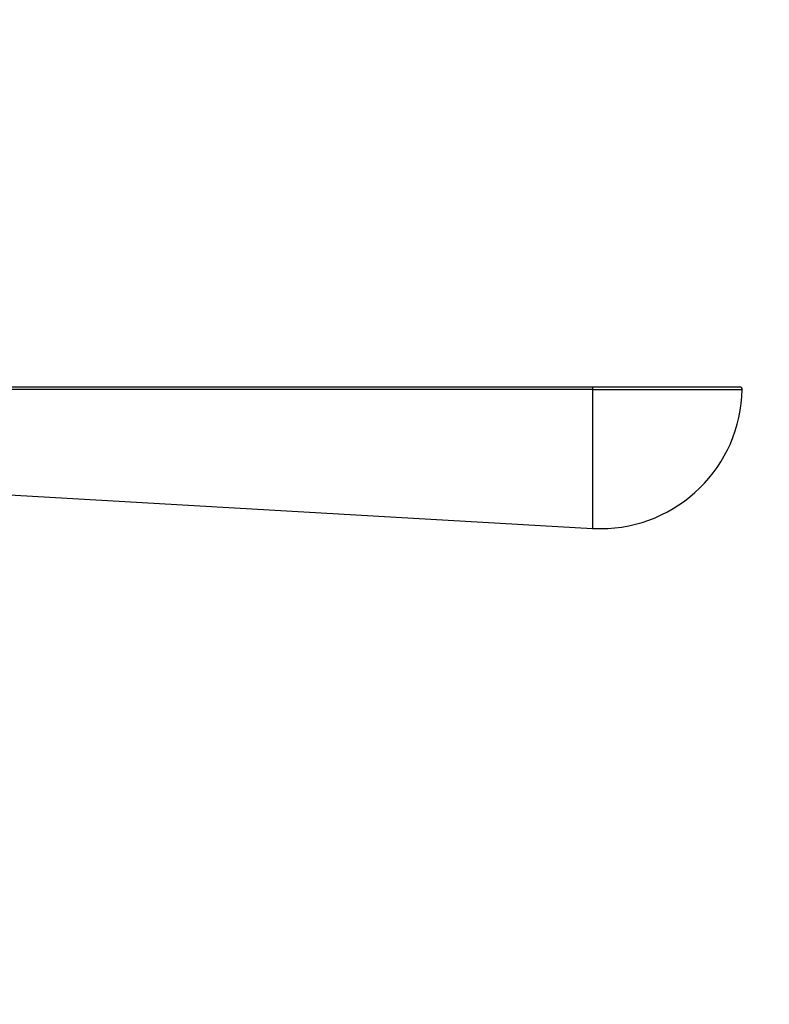
# Model space of a CAD drawing. Units: millimetres. Extents: x -421 to 2025, y 0 to 1576.
# Drawn here: x 913 to 976, y 892 to 975 of the extents above; entities that cross this region are included whole.
import ezdxf
from ezdxf import colors
from ezdxf.entities.mleader import LeaderData, LeaderLine
from ezdxf.math import Vec2, Vec3

# ---------------------------------------------------------------- set-up
doc = ezdxf.new("R2010")
doc.units = ezdxf.units.MM
doc.layers.add('DV1_Défaut', color=7, linetype='Continuous')
doc.layers.add('Défaut', color=7, linetype='Continuous')

# ---------------------------------------------------------------- blocks, each defined once
blk = doc.blocks.new('_DOT')
at = {"color": 0}
blk.add_line((0, 0), (-1, 0), dxfattribs=at)
at = {"color": 0, "const_width": 0.333}
blk.add_lwpolyline([(-0.1665, 0, 1), (0.1665, 0, 1)], format="xyb", close=True, dxfattribs=at)
blk = doc.blocks.new('SE')
at = {"layer": 'DV1_Défaut', "color": 7, "linetype": 'Continuous'}
for p, q in [((868.02, 944.112), (961.347, 944.112)), ((961.347, 944.112), (973.827, 944.112)), ((961.336, 943.909), (961.336, 932.132)), ((961.336, 943.909), (974.026, 943.909)), ((890.227, 936.241), (961.336, 932.132))]:
    blk.add_line(p, q, dxfattribs=at)
for centre, radius, start, end in [((973.827, 943.912), 0.2, 359.02884, 90), ((962.028, 944.112), 12, 270, 359.02884), ((962.028, 944.112), 12, 266.69264, 270)]:
    blk.add_arc(centre, radius, start, end, dxfattribs=at)
blk.add_ellipse((961.347, 943.912), major_axis=(0, 0.2), ratio=0.057701, start_param=0, end_param=1.587746, dxfattribs=at)
blk.add_open_spline([(961.336, 943.909), (961.203, 943.909), (961.07, 943.909), (960.937, 943.909), (960.404, 943.909), (959.872, 943.909), (959.339, 943.909), (957.209, 943.908), (955.08, 943.908), (952.95, 943.908), (944.431, 943.908), (935.912, 943.908), (927.393, 943.908), (907.598, 943.907), (887.803, 943.907), (868.009, 943.906)], degree=3, knots=[0, 0, 0, 0, 0.004279, 0.004279, 0.004279, 0.021394, 0.021394, 0.021394, 0.089856, 0.089856, 0.089856, 0.363703, 0.363703, 0.363703, 1, 1, 1, 1], dxfattribs=at)

msp = doc.modelspace()

# ---------------------------------------------------------------- block references
at = {"layer": 'Défaut'}
msp.add_blockref('SE', (0, 0), dxfattribs=at)

# ---------------------------------------------------------------- leaders
at = {"layer": 'Défaut', "color": 7, "linetype": 'Continuous'}
ml = msp.add_multileader_mtext('Standard', dxfattribs=at)
ml.set_content('{\\pxsm0.9;\\fSolid Edge ISO|b1||i0||c0|p34;\\W1.;25/10/2022\\P}', color=256)
ml.set_leader_properties()
ml.set_arrow_properties(name='DOT')
ml.build(insert=Vec2(0, 0))
ml.multileader.update_dxf_attribs({"leader_type": 0, "dogleg_length": 0, "arrow_head_size": 12})
ctx = ml.context
ctx.base_point, ctx.char_height, ctx.arrow_head_size, ctx.landing_gap_size = Vec3(1500.467, 1568.66), 12, 12, 4.2
notes = []
notes.append((ctx, [(0, (0, 0, 0), (0, 0), (1, 0), 1, [])]))
ctx.mtext.insert = Vec3(1502.467, 1574.78)
for ctx, leaders in notes:
    for number, flags, end, landing, length, lines in leaders:
        leader = LeaderData()
        leader.index, (leader.has_last_leader_line, leader.has_dogleg_vector, leader.attachment_direction) = number, flags
        leader.last_leader_point, leader.dogleg_vector, leader.dogleg_length = Vec3(end), Vec3(landing), length
        for number, points, colour, breaks in lines:
            line = LeaderLine()
            line.index, line.vertices, line.color, line.breaks = number, Vec3.list(points), colors.encode_raw_color(colour), breaks
            leader.lines.append(line)
        ctx.leaders.append(leader)

doc.saveas('drawing.dxf')
